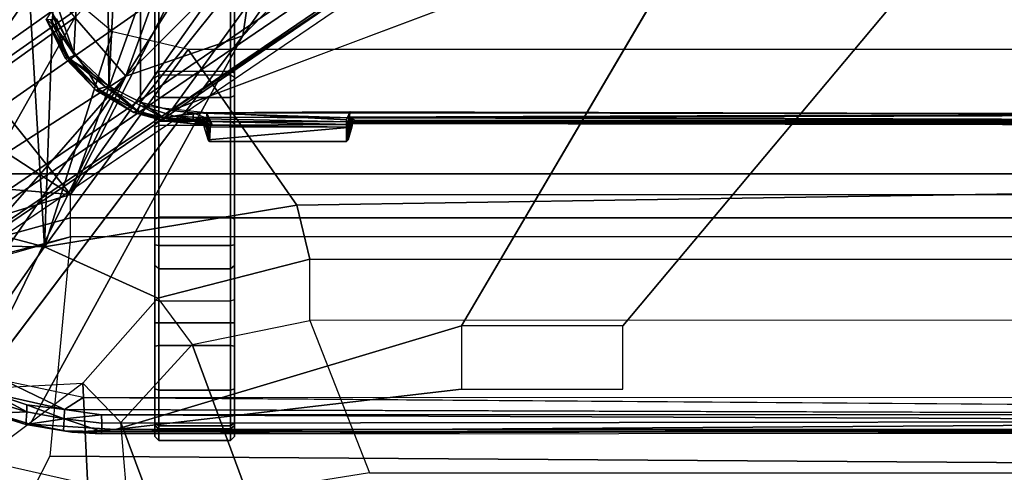
# Model space of a CAD drawing. Units: inches. Extents: x -2 to 144, y -6 to 121.
# Drawn here: x 29 to 32, y 10 to 11 of the extents above; entities that cross this region are included whole.
import ezdxf

# ---------------------------------------------------------------- set-up
doc = ezdxf.new("R2010")
doc.units = ezdxf.units.IN
doc.header["$LTSCALE"] = 0.4
doc.header["$MEASUREMENT"] = 0
for name, color, linetype in [('SEAT-BASE', 5, 'Continuous'), ('SEAT-CHASSIS', 5, 'Continuous'), ('SEAT-FABRIC', 5, 'Continuous'), ('SEAT-FRAME', 5, 'Continuous')]:
    doc.layers.add(name, color=color, linetype=linetype)

# ---------------------------------------------------------------- blocks, each defined once
blk = doc.blocks.new('1COSM_MIDBACK_ARMS_0T')
at = {"layer": 'SEAT-BASE'}
for points in [[(-7.2914, 10.7637, 4.6922), (-0.4658, 1.9393, 7.7766), (-0.508, 1.9129, 7.8018), (-7.3323, 10.7417, 4.7197)], [(-7.2698, 10.763, 4.6427), (-0.4424, 1.9419, 7.726), (-0.4658, 1.9393, 7.7766), (-7.2914, 10.7637, 4.6922)], [(-0.4424, 1.9419, 7.726), (-0.9754, 2.6298, 7.4436), (-6.8454, 10.211, 4.77), (-7.2698, 10.763, 4.6427)], [(-7.3323, 10.7417, 4.7197), (-0.508, 1.9129, 7.8018), (-0.7962, 1.7036, 7.8317), (-7.4859, 10.63, 4.7496)], [(-7.4859, 10.63, 4.7496), (-0.7962, 1.7036, 7.8317), (-1.0852, 1.4936, 7.8418), (-7.6412, 10.5172, 4.7597)], [(-7.6412, 10.5172, 4.7597), (-1.0852, 1.4936, 7.8418), (-1.3742, 1.2836, 7.8317), (-7.7965, 10.4044, 4.7496)], [(-7.7965, 10.4044, 4.7496), (-1.3742, 1.2836, 7.8317), (-1.6623, 1.0743, 7.8018), (-7.9501, 10.2928, 4.7197)], [(-7.9501, 10.2928, 4.7197), (-1.6623, 1.0743, 7.8018), (-1.7004, 1.0423, 7.7766), (-7.9837, 10.2607, 4.6922)], [(-7.9837, 10.2607, 4.6922), (-1.7004, 1.0423, 7.7766), (-1.7101, 1.0208, 7.726), (-7.9897, 10.2399, 4.6427)], [(-7.9897, 10.2399, 4.6427), (-7.5959, 9.6658, 4.77), (-2.1997, 1.7404, 7.4436), (-1.7101, 1.0208, 7.726)], [(-6.8519, 10.1815, 4.7009), (-0.9834, 2.5971, 7.3655), (-0.9754, 2.6298, 7.4436), (-6.8454, 10.211, 4.77)], [(-6.8892, 10.1359, 4.6539), (-1.0298, 2.5447, 7.3173), (-0.9834, 2.5971, 7.3655), (-6.8519, 10.1815, 4.7009)], [(-6.9772, 10.0734, 4.5728), (-1.343, 2.6014, 7.1322), (-1.0298, 2.5447, 7.3173), (-6.8892, 10.1359, 4.6539)], [(-6.9772, 10.0734, 4.5728), (-1.343, 2.6014, 7.1322), (-1.0298, 2.5447, 7.3173), (-6.8892, 10.1359, 4.6539)], [(-7.0442, 10.0311, 4.4629), (-1.6073, 2.7163, 6.9012), (-1.343, 2.6014, 7.1322), (-6.9772, 10.0734, 4.5728)], [(-7.0442, 10.0311, 4.4629), (-1.6073, 2.7163, 6.9012), (-1.343, 2.6014, 7.1322), (-6.9772, 10.0734, 4.5728)], [(-7.1217, 9.9895, 4.2405), (-1.9486, 2.9467, 6.4814), (-1.6073, 2.7163, 6.9012), (-7.0442, 10.0311, 4.4629)], [(-7.1217, 9.9895, 4.2405), (-1.9486, 2.9467, 6.4814), (-1.6073, 2.7163, 6.9012), (-7.0442, 10.0311, 4.4629)], [(-7.1552, 9.976, 4.0039), (-2.1944, 3.1839, 6.0034), (-1.9486, 2.9467, 6.4814), (-7.1217, 9.9895, 4.2405)], [(-7.1552, 9.976, 4.0039), (-2.1944, 3.1839, 6.0034), (-1.9486, 2.9467, 6.4814), (-7.1217, 9.9895, 4.2405)], [(-7.1552, 9.976, 4.0039), (-7.0015, 9.7371, 3.5866), (-1.3582, 1.9698, 5.1688), (-2.1944, 3.1839, 6.0034)], [(-7.2999, 9.86, 4.2405), (-2.2003, 2.7638, 6.4814), (-2.35, 3.0708, 6.0034), (-7.2766, 9.8878, 4.0039)], [(-7.2999, 9.86, 4.2405), (-2.2003, 2.7638, 6.4814), (-2.35, 3.0708, 6.0034), (-7.2766, 9.8878, 4.0039)], [(-2.35, 3.0708, 6.0034), (-1.4537, 1.9004, 5.1688), (-7.097, 9.6677, 3.5866), (-7.2766, 9.8878, 4.0039)], [(-7.3634, 9.7992, 4.4629), (-2.0867, 2.368, 6.9012), (-2.2003, 2.7638, 6.4814), (-7.2999, 9.86, 4.2405)], [(-7.3634, 9.7992, 4.4629), (-2.0867, 2.368, 6.9012), (-2.2003, 2.7638, 6.4814), (-7.2999, 9.86, 4.2405)], [(-7.4243, 9.7486, 4.5728), (-2.0591, 2.0811, 7.1322), (-2.0867, 2.368, 6.9012), (-7.3634, 9.7992, 4.4629)], [(-7.4243, 9.7486, 4.5728), (-2.0591, 2.0811, 7.1322), (-2.0867, 2.368, 6.9012), (-7.3634, 9.7992, 4.4629)], [(-7.5109, 9.6842, 4.6539), (-2.102, 1.7658, 7.3173), (-2.0591, 2.0811, 7.1322), (-7.4243, 9.7486, 4.5728)], [(-7.5109, 9.6842, 4.6539), (-2.102, 1.7658, 7.3173), (-2.0591, 2.0811, 7.1322), (-7.4243, 9.7486, 4.5728)], [(-1.3582, 1.9698, 5.1688), (-1.4537, 1.9004, 5.1688), (-7.097, 9.6677, 3.5866), (-7.0015, 9.7371, 3.5866)], [(-7.5959, 9.6658, 4.77), (-2.1997, 1.7404, 7.4436), (-2.1661, 1.7378, 7.3655), (-7.5658, 9.6628, 4.7009)], [(-7.5658, 9.6628, 4.7009), (-2.1661, 1.7378, 7.3655), (-2.102, 1.7658, 7.3173), (-7.5109, 9.6842, 4.6539)]]:
    blk.add_3dface(points, dxfattribs=at)
at = {"layer": 'SEAT-CHASSIS'}
for points in [[(-3.8827, 4.037, 17.4294), (-4.1415, 5.0388, 17.8983), (-4.166, 5.0374, 17.8705)], [(-3.8337, 4.037, 17.4644), (-4.1069, 5.0308, 17.9091), (-4.1415, 5.0388, 17.8983), (-3.8827, 4.037, 17.4294)], [(-4.0743, 5.0161, 17.8992), (-4.1069, 5.0308, 17.9091), (-3.8337, 4.037, 17.4644), (-3.7742, 4.037, 17.4544)], [(-3.7742, 4.037, 17.4544), (-3.7104, 4.785, 17.6698), (-4.0743, 5.0161, 17.8992)], [(-3.3284, 4.7205, 17.4892), (-3.7104, 4.785, 17.6698), (-3.7742, 4.037, 17.4544)], [(-3.7742, 4.037, 17.4544), (-2.9212, 4.7183, 17.3543), (-3.3284, 4.7205, 17.4892)], [(-3.7742, 4.037, 17.4544), (-2.0358, 3.4147, 17.1295), (-1.8382, 3.5468, 17.0794), (-2.9212, 4.7183, 17.3543)], [(-4.625, 4.5304, 16.1992), (-4.426, 4.3797, 16.0599), (-4.5222, 3.9546, 16.1272), (-4.6201, 4.4348, 16.1958)], [(-4.167, 4.5025, 15.9775), (-4.167, 4.5025, 15.9775), (-3.4723, 3.8959, 15.4186), (-4.2345, 4.4228, 16.0255)], [(-3.6892, 4.2337, 15.6014), (-3.6892, 4.2337, 15.6014), (-3.4723, 3.8959, 15.4186), (-4.167, 4.5025, 15.9775)], [(-4.2345, 4.4228, 16.0255), (-4.2345, 4.4228, 16.0255), (-3.4723, 3.8959, 15.4186), (-4.3012, 4.3011, 16.07)], [(-3.5419, 4.3331, 15.5101), (-3.5419, 4.3331, 15.5101), (-3.3226, 4.0263, 15.3274), (-3.6892, 4.2337, 15.6014)], [(-3.2197, 4.1126, 15.2817), (-3.2197, 4.1126, 15.2817), (-3.3226, 4.0263, 15.3274), (-3.5419, 4.3331, 15.5101)], [(-3.1457, 4.1793, 15.2583), (-3.1457, 4.1793, 15.2583), (-3.2197, 4.1126, 15.2817), (-3.5419, 4.3331, 15.5101)], [(-4.3129, 4.2963, 16.0863), (-4.3129, 4.2963, 16.0863), (-4.3607, 4.1401, 16.1129), (-4.3613, 4.1508, 16.137)], [(-4.3129, 4.2963, 16.0863), (-4.3129, 4.2963, 16.0863), (-4.3613, 4.1508, 16.137), (-4.3332, 4.242, 16.1185)], [(-4.3012, 4.3011, 16.07), (-4.3012, 4.3011, 16.07), (-3.4723, 3.8959, 15.4186), (-3.3692, 3.5977, 15.3348)], [(-4.3332, 4.242, 16.1185), (-4.3332, 4.242, 16.1185), (-4.3613, 4.1508, 16.137), (-4.3296, 4.1484, 16.1778)], [(-4.3018, 4.2384, 16.1582), (-4.3018, 4.2384, 16.1582), (-4.3332, 4.242, 16.1185), (-4.3296, 4.1484, 16.1778)], [(-4.3018, 4.2384, 16.1582), (-4.3018, 4.2384, 16.1582), (-4.3296, 4.1484, 16.1778), (-4.2818, 4.2376, 16.1625)], [(-4.3296, 4.1484, 16.1778), (-4.3296, 4.1484, 16.1778), (-4.3111, 4.1484, 16.1826), (-4.2818, 4.2376, 16.1625)], [(-4.2507, 4.2018, 16.1572), (-4.2507, 4.2018, 16.1572), (-4.2818, 4.2376, 16.1625), (-4.3238, 4.052, 16.1946)], [(-4.3238, 4.052, 16.1946), (-4.3238, 4.052, 16.1946), (-4.2818, 4.2376, 16.1625), (-4.3111, 4.1484, 16.1826)], [(-3.4723, 3.8959, 15.4186), (-3.4723, 3.8959, 15.4186), (-3.6892, 4.2337, 15.6014), (-3.3226, 4.0263, 15.3274)], [(-4.3238, 4.052, 16.1946), (-4.3238, 4.052, 16.1946), (-4.2926, 4.0048, 16.1866), (-4.2507, 4.2018, 16.1572)], [(-4.3613, 4.1508, 16.137), (-4.3613, 4.1508, 16.137), (-4.3607, 4.1401, 16.1129), (-4.3809, 4.0339, 16.13)], [(-4.3809, 4.0339, 16.13), (-4.3809, 4.0339, 16.13), (-4.3782, 4.0547, 16.1491), (-4.3613, 4.1508, 16.137)], [(-4.3613, 4.1508, 16.137), (-4.3613, 4.1508, 16.137), (-4.3782, 4.0547, 16.1491), (-4.3473, 4.0532, 16.1897)], [(-4.3296, 4.1484, 16.1778), (-4.3296, 4.1484, 16.1778), (-4.3613, 4.1508, 16.137), (-4.3473, 4.0532, 16.1897)], [(-4.3473, 4.0532, 16.1897), (-4.3473, 4.0532, 16.1897), (-4.3238, 4.052, 16.1946), (-4.3111, 4.1484, 16.1826)], [(-4.3473, 4.0532, 16.1897), (-4.3473, 4.0532, 16.1897), (-4.3111, 4.1484, 16.1826), (-4.3296, 4.1484, 16.1778)], [(-4.4422, 4.0893, 16.5337), (-4.524, 4.1314, 16.4028), (-4.4941, 0.2711, 16.4507), (-4.4685, 0.1516, 16.4916)], [(-4.3745, 3.9219, 16.1213), (-4.3745, 3.9219, 16.1213), (-4.3809, 4.0339, 16.13), (-4.3607, 4.1401, 16.1129)], [(-3.4262, 4.0502, 17.4734), (-3.4262, 4.0502, 17.4734), (-3.3259, 4.0984, 17.4828), (-3.327, 4.099, 17.4418)], [(-3.4256, 4.0409, 17.4561), (-3.4256, 4.0409, 17.4561), (-3.4262, 4.0502, 17.4734), (-3.327, 4.099, 17.4418)], [(-3.4262, 4.0502, 17.4734), (-3.4262, 4.0502, 17.4734), (-3.4247, 4.0465, 17.5137), (-3.3259, 4.0984, 17.4828)], [(-3.327, 4.099, 17.4418), (-3.327, 4.099, 17.4418), (-3.328, 4.0883, 17.4252), (-3.4256, 4.0409, 17.4561)], [(-3.4247, 4.0465, 17.5137), (-3.4247, 4.0465, 17.5137), (-3.358, 4.067, 17.511), (-3.3259, 4.0984, 17.4828)], [(-1.9377, 3.9519, 17.1935), (-1.9377, 3.9519, 17.1935), (-3.2026, 4.1018, 17.4682), (-3.4139, 4.0288, 17.5311)], [(-3.3063, 4.0856, 17.4972), (-3.3063, 4.0856, 17.4972), (-3.4139, 4.0288, 17.5311), (-3.2026, 4.1018, 17.4682)], [(-3.3063, 4.0856, 17.4972), (-3.3063, 4.0856, 17.4972), (-3.3259, 4.0984, 17.4828), (-3.358, 4.067, 17.511)], [(-3.8827, 4.037, 17.4294), (-4.4422, 4.0893, 16.5337), (-4.4685, 0.1516, 16.4916), (-3.8827, 0, 17.4294)], [(-3.358, 4.067, 17.511), (-3.358, 4.067, 17.511), (-3.4247, 4.0465, 17.5137), (-3.4562, 3.995, 17.5422)], [(-3.4139, 4.0288, 17.5311), (-3.4139, 4.0288, 17.5311), (-3.358, 4.067, 17.511), (-3.4562, 3.995, 17.5422)], [(-3.328, 4.0883, 17.4252), (-3.328, 4.0883, 17.4252), (-3.4185, 4.0268, 17.444), (-3.4256, 4.0409, 17.4561)], [(-3.3251, 4.0723, 17.4153), (-3.3251, 4.0723, 17.4153), (-3.4185, 4.0268, 17.444), (-3.328, 4.0883, 17.4252)], [(-3.4139, 4.0288, 17.5311), (-3.4139, 4.0288, 17.5311), (-3.3063, 4.0856, 17.4972), (-3.358, 4.067, 17.511)], [(-4.3796, 3.9569, 16.1604), (-4.3796, 3.9569, 16.1604), (-4.3782, 4.0547, 16.1491), (-4.3858, 3.959, 16.1429)], [(-4.3858, 3.959, 16.1429), (-4.3858, 3.959, 16.1429), (-4.3782, 4.0547, 16.1491), (-4.3809, 4.0339, 16.13)], [(-4.3782, 4.0547, 16.1491), (-4.3782, 4.0547, 16.1491), (-4.3796, 3.9569, 16.1604), (-4.3473, 4.0532, 16.1897)], [(-4.3796, 3.9569, 16.1604), (-4.3796, 3.9569, 16.1604), (-4.3584, 3.9569, 16.188), (-4.3473, 4.0532, 16.1897)], [(-4.3584, 3.9569, 16.188), (-4.3584, 3.9569, 16.188), (-4.337, 3.9582, 16.1993), (-4.3473, 4.0532, 16.1897)], [(-4.337, 3.9582, 16.1993), (-4.337, 3.9582, 16.1993), (-4.3238, 4.052, 16.1946), (-4.3473, 4.0532, 16.1897)], [(-4.3238, 4.052, 16.1946), (-4.3238, 4.052, 16.1946), (-4.337, 3.9582, 16.1993), (-4.3358, 0, 16.1998)], [(-3.5083, 3.9723, 17.5), (-3.5083, 3.9723, 17.5), (-3.5092, 3.962, 17.5365), (-3.4247, 4.0465, 17.5137)], [(-3.4247, 4.0465, 17.5137), (-3.4247, 4.0465, 17.5137), (-3.5092, 3.962, 17.5365), (-3.5045, 3.9665, 17.5386)], [(-3.4262, 4.0502, 17.4734), (-3.4262, 4.0502, 17.4734), (-3.5083, 3.9723, 17.5), (-3.4247, 4.0465, 17.5137)], [(-3.5053, 3.9657, 17.4812), (-3.5053, 3.9657, 17.4812), (-3.5083, 3.9723, 17.5), (-3.4262, 4.0502, 17.4734)], [(-3.5053, 3.9657, 17.4812), (-3.5053, 3.9657, 17.4812), (-3.4262, 4.0502, 17.4734), (-3.4256, 4.0409, 17.4561)], [(-3.5045, 3.9665, 17.5386), (-3.5045, 3.9665, 17.5386), (-3.4562, 3.995, 17.5422), (-3.4247, 4.0465, 17.5137)], [(-4.3809, 4.0339, 16.13), (-4.3809, 4.0339, 16.13), (-4.3743, 0, 16.1216), (-4.3858, 3.959, 16.1429)], [(-4.3743, 0, 16.1216), (-4.3743, 0, 16.1216), (-4.3809, 4.0339, 16.13), (-4.3745, 3.9219, 16.1213)], [(-3.8337, 4.037, 17.4644), (-3.8337, 0, 17.4644), (-3.8827, 0, 17.4294), (-3.8827, 4.037, 17.4294)], [(-3.7742, 4.037, 17.4544), (-3.7742, 0, 17.4544), (-3.8337, 0, 17.4644), (-3.8337, 4.037, 17.4644)], [(-2.2304, 2.9451, 17.1789), (-3.7742, 4.037, 17.4544), (-3.7742, 0, 17.4544), (-2.2303, 0, 17.1789)], [(-2.2304, 2.9451, 17.1789), (-2.1719, 3.2186, 17.1641), (-3.7742, 4.037, 17.4544)], [(-3.7742, 4.037, 17.4544), (-2.1719, 3.2186, 17.1641), (-2.0358, 3.4147, 17.1295)], [(-3.5053, 3.9657, 17.4812), (-3.5053, 3.9657, 17.4812), (-3.4256, 4.0409, 17.4561), (-3.4995, 3.948, 17.4685)], [(-3.4995, 3.948, 17.4685), (-3.4995, 3.948, 17.4685), (-3.4256, 4.0409, 17.4561), (-3.4185, 4.0268, 17.444)], [(-3.4139, 4.0288, 17.5311), (-3.4139, 4.0288, 17.5311), (-3.4983, 3.9396, 17.5569), (-1.9377, 3.9519, 17.1935)], [(-3.4562, 3.995, 17.5422), (-3.4562, 3.995, 17.5422), (-3.4983, 3.9396, 17.5569), (-3.4139, 4.0288, 17.5311)], [(-3.0164, 3.7323, 15.0922), (-3.0164, 3.7323, 15.0922), (-3.4723, 3.8959, 15.4186), (-3.3226, 4.0263, 15.3274)], [(-4.2926, 4.0048, 16.1866), (-4.2926, 4.0048, 16.1866), (-4.3221, 0, 16.1954), (-4.2933, 0, 16.1871)], [(-3.4983, 3.9396, 17.5569), (-3.4983, 3.9396, 17.5569), (-3.4562, 3.995, 17.5422), (-3.5045, 3.9665, 17.5386)], [(-3.5648, 3.8751, 17.5134), (-3.5648, 3.8751, 17.5134), (-3.5092, 3.962, 17.5365), (-3.5083, 3.9723, 17.5)], [(-3.5648, 3.8751, 17.5134), (-3.5648, 3.8751, 17.5134), (-3.5083, 3.9723, 17.5), (-3.5053, 3.9657, 17.4812)], [(-3.5045, 3.9665, 17.5386), (-3.5045, 3.9665, 17.5386), (-3.5615, 3.865, 17.5501), (-3.4983, 3.9396, 17.5569)], [(-3.5615, 3.865, 17.5501), (-3.5615, 3.865, 17.5501), (-3.5045, 3.9665, 17.5386), (-3.5092, 3.962, 17.5365)], [(-4.3833, 0, 16.1549), (-4.3833, 0, 16.1549), (-4.3796, 3.9569, 16.1604), (-4.3858, 3.959, 16.1429)], [(-4.3858, 3.959, 16.1429), (-4.3833, 0, 16.1549), (-4.3839, 0, 16.1336), (-4.3743, 0, 16.1216)], [(-4.3833, 0, 16.1549), (-4.3833, 0, 16.1549), (-4.3533, 0, 16.1941), (-4.3796, 3.9569, 16.1604)], [(-4.3796, 3.9569, 16.1604), (-4.3796, 3.9569, 16.1604), (-4.3533, 0, 16.1941), (-4.3584, 3.9569, 16.188)], [(-4.337, 3.9582, 16.1993), (-4.337, 3.9582, 16.1993), (-4.3584, 3.9569, 16.188), (-4.3533, 0, 16.1941)], [(-4.337, 3.9582, 16.1993), (-4.337, 3.9582, 16.1993), (-4.3533, 0, 16.1941), (-4.3358, 0, 16.1998)], [(-3.5053, 3.9657, 17.4812), (-3.5053, 3.9657, 17.4812), (-3.56, 3.8686, 17.4946), (-3.5648, 3.8751, 17.5134)], [(-3.5615, 3.865, 17.5501), (-3.5615, 3.865, 17.5501), (-3.5092, 3.962, 17.5365), (-3.5648, 3.8751, 17.5134)], [(-3.56, 3.8686, 17.4946), (-3.56, 3.8686, 17.4946), (-3.5053, 3.9657, 17.4812), (-3.4995, 3.948, 17.4685)], [(-3.4995, 3.948, 17.4685), (-3.4995, 3.948, 17.4685), (-3.5472, 3.8589, 17.4806), (-3.56, 3.8686, 17.4946)], [(-1.935, 3.8583, 17.205), (-1.935, 3.8583, 17.205), (-1.9377, 3.9519, 17.1935), (-3.4983, 3.9396, 17.5569)], [(-4.2718, 3.0404, 16.0429), (-4.2718, 3.0404, 16.0429), (-4.3745, 3.9219, 16.1213), (-4.1101, 3.0404, 15.9192)], [(-3.5392, 3.8587, 17.5674), (-3.5392, 3.8587, 17.5674), (-3.4983, 3.9396, 17.5569), (-3.5615, 3.865, 17.5501)], [(-3.4983, 3.9396, 17.5569), (-3.4983, 3.9396, 17.5569), (-3.5392, 3.8587, 17.5674), (-1.935, 3.8583, 17.205)], [(-3.4723, 3.8959, 15.4186), (-3.4723, 3.8959, 15.4186), (-3.0164, 3.7323, 15.0922), (-3.0758, 3.645, 15.1205)], [(-3.0758, 3.645, 15.1205), (-3.0758, 3.645, 15.1205), (-3.1387, 3.5635, 15.1594), (-3.4723, 3.8959, 15.4186)], [(-3.3692, 3.5977, 15.3348), (-3.3692, 3.5977, 15.3348), (-3.4723, 3.8959, 15.4186), (-3.1387, 3.5635, 15.1594)], [(-3.5868, 3.7987, 17.5194), (-3.5868, 3.7987, 17.5194), (-3.5615, 3.865, 17.5501), (-3.5648, 3.8751, 17.5134)], [(-3.5648, 3.8751, 17.5134), (-3.5648, 3.8751, 17.5134), (-3.5808, 3.7978, 17.4996), (-3.5868, 3.7987, 17.5194)], [(-3.56, 3.8686, 17.4946), (-3.56, 3.8686, 17.4946), (-3.5808, 3.7978, 17.4996), (-3.5648, 3.8751, 17.5134)], [(-3.5472, 3.8589, 17.4806), (-3.5472, 3.8589, 17.4806), (-3.5808, 3.7978, 17.4996), (-3.56, 3.8686, 17.4946)], [(-3.5615, 3.865, 17.5501), (-3.5615, 3.865, 17.5501), (-3.5868, 3.7987, 17.5194), (-3.5789, 3.7993, 17.5572)], [(-3.5808, 3.7978, 17.4996), (-3.5808, 3.7978, 17.4996), (-3.5472, 3.8589, 17.4806), (-3.5746, 3.7729, 17.4893)], [(-3.5392, 3.8587, 17.5674), (-3.5392, 3.8587, 17.5674), (-3.5615, 3.865, 17.5501), (-3.5789, 3.7993, 17.5572)], [(-3.5598, 3.7805, 17.5722), (-3.5598, 3.7805, 17.5722), (-3.5392, 3.8587, 17.5674), (-3.5789, 3.7993, 17.5572)], [(-3.5656, 3.69, 17.4846), (-3.5656, 3.69, 17.4846), (-3.5746, 3.7729, 17.4893), (-3.5472, 3.8589, 17.4806)], [(-3.5598, 3.7805, 17.5722), (-3.5598, 3.7805, 17.5722), (-2.338, 2.8975, 17.3673), (-3.5392, 3.8587, 17.5674)], [(-3.5392, 3.8587, 17.5674), (-3.5392, 3.8587, 17.5674), (-2.338, 2.8975, 17.3673), (-1.935, 3.8583, 17.205)], [(-4.3725, 3.8121, 16.5188), (-4.3641, 3.822, 16.5136), (-4.3925, 3.822, 16.4084), (-4.4023, 3.8121, 16.4081)], [(-4.4023, 3.8121, 16.4081), (-4.3925, 3.822, 16.4084), (-4.3574, 3.822, 16.3052), (-4.3654, 3.8121, 16.2995)], [(-3.8373, 3.822, 17.196), (-4.3574, 3.822, 16.3052), (-4.3925, 3.822, 16.4084), (-3.9027, 3.822, 17.2048)], [(-4.3925, 3.822, 16.4084), (-3.9027, 3.822, 17.2048), (-3.9561, 3.822, 17.1659), (-4.3641, 3.822, 16.5136)], [(-3.9644, 3.8121, 17.1711), (-3.9561, 3.822, 17.1659), (-4.3641, 3.822, 16.5136), (-4.3725, 3.8121, 16.5188)], [(-4.3654, 3.8121, 16.2995), (-4.3574, 3.822, 16.3052), (-4.2707, 3.822, 16.2392), (-4.2742, 3.8121, 16.2299)], [(-3.6028, 3.822, 17.0632), (-4.2707, 3.822, 16.2392), (-4.3574, 3.822, 16.3052), (-3.8373, 3.822, 17.196)], [(-4.2742, 3.8121, 16.2299), (-4.2707, 3.822, 16.2392), (-4.162, 3.822, 16.2326), (-4.1597, 3.8121, 16.223)], [(-4.162, 3.822, 16.2326), (-4.2707, 3.822, 16.2392), (-3.6028, 3.822, 17.0632), (-3.5936, 3.822, 17.0572)], [(-4.1597, 3.8121, 16.223), (-4.162, 3.822, 16.2326), (-4.1018, 3.822, 16.238), (-4.1024, 3.8121, 16.2281)], [(-3.4761, 3.822, 16.9698), (-3.5936, 3.822, 17.0572), (-4.162, 3.822, 16.2326), (-4.1018, 3.822, 16.238)], [(-4.1024, 3.8121, 16.2281), (-4.1018, 3.822, 16.238), (-4.0427, 3.822, 16.2257), (-4.046, 3.8121, 16.2165)], [(-3.4649, 3.822, 16.9624), (-4.0427, 3.822, 16.2257), (-4.1018, 3.822, 16.238), (-3.4761, 3.822, 16.9698)], [(-4.0427, 3.822, 16.2257), (-4.046, 3.8121, 16.2165), (-3.5265, 3.8121, 15.9915), (-3.5221, 3.822, 16.0003)], [(-2.6875, 3.822, 16.5221), (-3.5221, 3.822, 16.0003), (-4.0427, 3.822, 16.2257), (-3.4649, 3.822, 16.9624)], [(-3.9644, 3.8121, 17.1711), (-3.9561, 3.822, 17.1659), (-3.9027, 3.822, 17.2048), (-3.9051, 3.8121, 17.2144)], [(-3.9051, 3.8121, 17.2144), (-3.9027, 3.822, 17.2048), (-3.8373, 3.822, 17.196), (-3.8324, 3.8121, 17.2046)], [(-3.6028, 3.822, 17.0632), (-3.598, 3.8121, 17.0718), (-3.8324, 3.8121, 17.2046), (-3.8373, 3.822, 17.196)], [(-3.5877, 3.8121, 17.0651), (-3.5936, 3.822, 17.0572), (-3.6028, 3.822, 17.0632), (-3.598, 3.8121, 17.0718)], [(-3.4761, 3.822, 16.9698), (-3.4703, 3.8121, 16.9777), (-3.5877, 3.8121, 17.0651), (-3.5936, 3.822, 17.0572)], [(-3.5221, 3.822, 16.0003), (-3.5265, 3.8121, 15.9915), (-3.0362, 3.8121, 15.7084), (-3.0308, 3.822, 15.7166)], [(-2.6943, 3.822, 16.3813), (-3.0308, 3.822, 15.7166), (-3.5221, 3.822, 16.0003)], [(-2.6875, 3.822, 16.5221), (-2.6943, 3.822, 16.3813), (-3.5221, 3.822, 16.0003)], [(-3.46, 3.8121, 16.971), (-3.4649, 3.822, 16.9624), (-3.4761, 3.822, 16.9698), (-3.4703, 3.8121, 16.9777)], [(-2.6827, 3.8121, 16.5306), (-2.6875, 3.822, 16.5221), (-3.4649, 3.822, 16.9624), (-3.46, 3.8121, 16.971)], [(-4.3725, 3.6288, 16.5188), (-4.3725, 3.8121, 16.5188), (-4.4023, 3.8121, 16.4081), (-4.4023, 3.6288, 16.4081)], [(-4.4023, 3.6288, 16.4081), (-4.4023, 3.8121, 16.4081), (-4.3654, 3.8121, 16.2995), (-4.3654, 3.6288, 16.2995)], [(-4.3725, 3.8121, 16.5188), (-4.3725, 3.6288, 16.5188), (-3.9644, 3.6288, 17.1711), (-3.9644, 3.8121, 17.1711)], [(-4.3654, 3.6288, 16.2995), (-4.3654, 3.8121, 16.2995), (-4.2742, 3.8121, 16.2299), (-4.2742, 3.6288, 16.2299)], [(-4.2742, 3.6288, 16.2299), (-4.2742, 3.8121, 16.2299), (-4.1597, 3.8121, 16.223), (-4.1597, 3.6288, 16.223)], [(-4.1597, 3.6288, 16.223), (-4.1597, 3.8121, 16.223), (-4.1024, 3.8121, 16.2281), (-4.1024, 3.6288, 16.2281)], [(-4.1024, 3.6288, 16.2281), (-4.1024, 3.8121, 16.2281), (-4.046, 3.8121, 16.2165), (-4.046, 3.6288, 16.2165)], [(-4.046, 3.8121, 16.2165), (-4.046, 3.6288, 16.2165), (-3.5265, 3.6288, 15.9915), (-3.5265, 3.8121, 15.9915)], [(-3.9644, 3.8121, 17.1711), (-3.9644, 3.6288, 17.1711), (-3.9051, 3.6288, 17.2144), (-3.9051, 3.8121, 17.2144)], [(-3.9051, 3.8121, 17.2144), (-3.9051, 3.6288, 17.2144), (-3.8324, 3.6288, 17.2046), (-3.8324, 3.8121, 17.2046)], [(-3.8324, 3.8121, 17.2046), (-3.8324, 3.6288, 17.2046), (-3.598, 3.6288, 17.0718), (-3.598, 3.8121, 17.0718)], [(-3.598, 3.6288, 17.0718), (-3.598, 3.8121, 17.0718), (-3.5877, 3.8121, 17.0651), (-3.5877, 3.6288, 17.0651)], [(-3.5868, 3.7987, 17.5194), (-3.5868, 3.7987, 17.5194), (-3.5938, 3.723, 17.5191), (-3.5861, 3.7034, 17.558)], [(-3.5938, 3.723, 17.5191), (-3.5938, 3.723, 17.5191), (-3.5868, 3.7987, 17.5194), (-3.5808, 3.7978, 17.4996)], [(-3.5808, 3.7978, 17.4996), (-3.5808, 3.7978, 17.4996), (-3.5881, 3.6913, 17.501), (-3.5938, 3.723, 17.5191)], [(-3.5746, 3.7729, 17.4893), (-3.5746, 3.7729, 17.4893), (-3.5881, 3.6913, 17.501), (-3.5808, 3.7978, 17.4996)], [(-3.5877, 3.8121, 17.0651), (-3.5877, 3.6288, 17.0651), (-3.4703, 3.6288, 16.9777), (-3.4703, 3.8121, 16.9777)], [(-3.5861, 3.7034, 17.558), (-3.5861, 3.7034, 17.558), (-3.5789, 3.7993, 17.5572), (-3.5868, 3.7987, 17.5194)], [(-3.5861, 3.7034, 17.558), (-3.5861, 3.7034, 17.558), (-3.5831, 3.7243, 17.561), (-3.5789, 3.7993, 17.5572)], [(-3.5663, 3.7243, 17.5716), (-3.5663, 3.7243, 17.5716), (-3.5789, 3.7993, 17.5572), (-3.5831, 3.7243, 17.561)], [(-3.5598, 3.7805, 17.5722), (-3.5598, 3.7805, 17.5722), (-3.5789, 3.7993, 17.5572), (-3.5663, 3.7243, 17.5716)], [(-3.5265, 3.8121, 15.9915), (-3.5265, 3.6288, 15.9915), (-3.0362, 3.6288, 15.7084), (-3.0362, 3.8121, 15.7084)], [(-3.4703, 3.6288, 16.9777), (-3.4703, 3.8121, 16.9777), (-3.46, 3.8121, 16.971), (-3.46, 3.6288, 16.971)], [(-3.46, 3.8121, 16.971), (-3.46, 3.6288, 16.971), (-2.6827, 3.6288, 16.5306), (-2.6827, 3.8121, 16.5306)], [(-3.5786, 3.6889, 17.4914), (-3.5786, 3.6889, 17.4914), (-3.5881, 3.6913, 17.501), (-3.5746, 3.7729, 17.4893)], [(-3.5656, 3.69, 17.4846), (-3.5656, 3.69, 17.4846), (-3.5786, 3.6889, 17.4914), (-3.5746, 3.7729, 17.4893)], [(-3.5598, 3.7805, 17.5722), (-3.5598, 3.7805, 17.5722), (-2.5748, 1.1622, 17.4404), (-2.3258, 1.9329, 17.4093)], [(-3.5598, 3.7805, 17.5722), (-3.5598, 3.7805, 17.5722), (-2.3258, 1.9329, 17.4093), (-2.338, 2.8975, 17.3673)], [(-3.5941, 3.6937, 17.5188), (-3.5941, 3.6937, 17.5188), (-3.5861, 3.7034, 17.558), (-3.5938, 3.723, 17.5191)], [(-3.5941, 3.6937, 17.5188), (-3.5941, 3.6937, 17.5188), (-3.5938, 3.723, 17.5191), (-3.5881, 3.6913, 17.501)], [(-3.5861, 3.7034, 17.558), (-3.5861, 3.7034, 17.558), (-3.5834, 3.7022, 17.5608), (-3.5831, 3.7243, 17.561)], [(-3.5831, 3.7243, 17.561), (-3.5831, 3.7243, 17.561), (-3.5834, 3.7133, 17.5608), (-3.5834, 3.7022, 17.5608)], [(-3.5831, 3.7243, 17.561), (-3.5831, 3.7243, 17.561), (-3.5834, 3.7022, 17.5608), (-3.5773, 3.6972, 17.5646)], [(-3.5831, 3.7243, 17.561), (-3.5831, 3.7243, 17.561), (-3.5773, 3.6972, 17.5646), (-3.5663, 3.7243, 17.5716)], [(-3.5683, 0, 17.5698), (-3.5683, 0, 17.5698), (-3.5663, 3.7243, 17.5716), (-3.5785, 3.3233, 17.5638)], [(-3.5773, 3.6972, 17.5646), (-3.5773, 3.6972, 17.5646), (-3.5785, 3.3233, 17.5638), (-3.5663, 3.7243, 17.5716)], [(-3.602, 3.6964, 17.5605), (-3.602, 3.6964, 17.5605), (-3.635, 3.6864, 17.5081), (-3.6024, 3.3195, 17.56)], [(-3.602, 3.6964, 17.5605), (-3.602, 3.6964, 17.5605), (-3.598, 3.6902, 17.5204), (-3.635, 3.6864, 17.5081)], [(-3.635, 3.6864, 17.5081), (-3.635, 3.6864, 17.5081), (-3.598, 3.6902, 17.5204), (-3.5939, 3.6864, 17.499)], [(-3.5975, 3.695, 17.5648), (-3.5975, 3.695, 17.5648), (-3.602, 3.6964, 17.5605), (-3.6024, 3.3195, 17.56)], [(-3.5959, 3.3208, 17.5649), (-3.5959, 3.3208, 17.5649), (-3.5975, 3.695, 17.5648), (-3.6024, 3.3195, 17.56)], [(-3.5883, 3.6981, 17.5579), (-3.5883, 3.6981, 17.5579), (-3.598, 3.6902, 17.5204), (-3.602, 3.6964, 17.5605)], [(-3.5941, 3.6937, 17.5188), (-3.5941, 3.6937, 17.5188), (-3.598, 3.6902, 17.5204), (-3.5883, 3.6981, 17.5579)], [(-3.5941, 3.6937, 17.5188), (-3.5941, 3.6937, 17.5188), (-3.5939, 3.6864, 17.499), (-3.598, 3.6902, 17.5204)], [(-3.5959, 3.3208, 17.5649), (-3.5959, 3.3208, 17.5649), (-3.5884, 3.6896, 17.5664), (-3.5975, 3.695, 17.5648)], [(-3.5939, 3.6864, 17.499), (-3.5939, 3.6864, 17.499), (-3.5656, 3.69, 17.4846), (-3.5951, 3.6799, 17.4913)], [(-3.5656, 3.69, 17.4846), (-3.5656, 3.69, 17.4846), (-3.5949, 3.677, 17.4909), (-3.5951, 3.6799, 17.4913)], [(-3.5861, 3.7034, 17.558), (-3.5861, 3.7034, 17.558), (-3.5941, 3.6937, 17.5188), (-3.5883, 3.6981, 17.5579)], [(-3.5939, 3.6864, 17.499), (-3.5939, 3.6864, 17.499), (-3.5941, 3.6937, 17.5188), (-3.5881, 3.6913, 17.501)], [(-3.5881, 3.6913, 17.501), (-3.5881, 3.6913, 17.501), (-3.5786, 3.6889, 17.4914), (-3.5939, 3.6864, 17.499)], [(-3.5811, 3.6924, 17.5641), (-3.5811, 3.6924, 17.5641), (-3.5884, 3.6896, 17.5664), (-3.5888, 3.3256, 17.5655)], [(-3.5834, 3.7022, 17.5608), (-3.5834, 3.7022, 17.5608), (-3.5861, 3.7034, 17.558), (-3.5883, 3.6981, 17.5579)], [(-3.5834, 3.7022, 17.5608), (-3.5834, 3.7022, 17.5608), (-3.5883, 3.6981, 17.5579), (-3.5869, 3.697, 17.561)], [(-3.5834, 3.7022, 17.5608), (-3.5834, 3.7022, 17.5608), (-3.5869, 3.697, 17.561), (-3.5773, 3.6972, 17.5646)], [(-3.5773, 3.6972, 17.5646), (-3.5773, 3.6972, 17.5646), (-3.5869, 3.697, 17.561), (-3.5811, 3.6924, 17.5641)], [(-3.5656, 3.69, 17.4846), (-3.5656, 3.69, 17.4846), (-3.5628, 3.3242, 17.4838), (-3.584, 3.3337, 17.4886)], [(-3.6389, 3.6826, 17.5019), (-3.6389, 3.6826, 17.5019), (-3.5939, 3.6864, 17.499), (-3.5951, 3.6799, 17.4913)], [(-3.5939, 3.6864, 17.499), (-3.5939, 3.6864, 17.499), (-3.6389, 3.6826, 17.5019), (-3.635, 3.6864, 17.5081)], [(-3.5959, 3.3208, 17.5649), (-3.5959, 3.3208, 17.5649), (-3.5888, 3.3256, 17.5655), (-3.5884, 3.6896, 17.5664)], [(-4.3641, 3.619, 16.5136), (-4.3725, 3.6288, 16.5188), (-4.4023, 3.6288, 16.4081), (-4.3925, 3.619, 16.4084)], [(-4.3925, 3.619, 16.4084), (-4.4023, 3.6288, 16.4081), (-4.3654, 3.6288, 16.2995), (-4.3574, 3.619, 16.3052)], [(-3.9027, 3.619, 17.2048), (-4.3925, 3.619, 16.4084), (-4.3574, 3.619, 16.3052), (-3.8373, 3.619, 17.196)], [(-4.3641, 3.619, 16.5136), (-3.9561, 3.619, 17.1659), (-3.9027, 3.619, 17.2048), (-4.3925, 3.619, 16.4084)], [(-3.9561, 3.619, 17.1659), (-3.9644, 3.6288, 17.1711), (-4.3725, 3.6288, 16.5188), (-4.3641, 3.619, 16.5136)], [(-4.3574, 3.619, 16.3052), (-4.3654, 3.6288, 16.2995), (-4.2742, 3.6288, 16.2299), (-4.2707, 3.619, 16.2392)], [(-3.8373, 3.619, 17.196), (-4.3574, 3.619, 16.3052), (-4.2707, 3.619, 16.2392), (-3.6028, 3.619, 17.0632)], [(-4.2707, 3.619, 16.2392), (-4.2742, 3.6288, 16.2299), (-4.1597, 3.6288, 16.223), (-4.162, 3.619, 16.2326)], [(-3.5936, 3.619, 17.0572), (-3.6028, 3.619, 17.0632), (-4.2707, 3.619, 16.2392), (-4.162, 3.619, 16.2326)], [(-4.162, 3.619, 16.2326), (-4.1597, 3.6288, 16.223), (-4.1024, 3.6288, 16.2281), (-4.1018, 3.619, 16.238)], [(-4.1018, 3.619, 16.238), (-4.162, 3.619, 16.2326), (-3.5936, 3.619, 17.0572), (-3.4761, 3.619, 16.9698)], [(-4.1018, 3.619, 16.238), (-4.1024, 3.6288, 16.2281), (-4.046, 3.6288, 16.2165), (-4.0427, 3.619, 16.2257)], [(-3.4761, 3.619, 16.9698), (-4.1018, 3.619, 16.238), (-4.0427, 3.619, 16.2257), (-3.4649, 3.619, 16.9624)], [(-4.046, 3.6288, 16.2165), (-4.0427, 3.619, 16.2257), (-3.5221, 3.619, 16.0003), (-3.5265, 3.6288, 15.9915)], [(-3.4649, 3.619, 16.9624), (-4.0427, 3.619, 16.2257), (-3.5221, 3.619, 16.0003), (-2.6875, 3.619, 16.5221)], [(-3.9644, 3.6288, 17.1711), (-3.9561, 3.619, 17.1659), (-3.9027, 3.619, 17.2048), (-3.9051, 3.6288, 17.2144)], [(-3.9051, 3.6288, 17.2144), (-3.9027, 3.619, 17.2048), (-3.8373, 3.619, 17.196), (-3.8324, 3.6288, 17.2046)], [(-3.8324, 3.6288, 17.2046), (-3.8373, 3.619, 17.196), (-3.6028, 3.619, 17.0632), (-3.598, 3.6288, 17.0718)], [(-3.6028, 3.619, 17.0632), (-3.598, 3.6288, 17.0718), (-3.5877, 3.6288, 17.0651), (-3.5936, 3.619, 17.0572)], [(-3.5877, 3.6288, 17.0651), (-3.5936, 3.619, 17.0572), (-3.4761, 3.619, 16.9698), (-3.4703, 3.6288, 16.9777)], [(-3.5265, 3.6288, 15.9915), (-3.5221, 3.619, 16.0003), (-3.0308, 3.619, 15.7166), (-3.0362, 3.6288, 15.7084)], [(-3.5221, 3.619, 16.0003), (-3.5221, 3.619, 16.0003), (-3.0308, 3.619, 15.7166), (-2.6943, 3.619, 16.3813)], [(-3.5221, 3.619, 16.0003), (-3.5221, 3.619, 16.0003), (-2.6943, 3.619, 16.3813), (-2.6875, 3.619, 16.5221)], [(-3.4761, 3.619, 16.9698), (-3.4703, 3.6288, 16.9777), (-3.46, 3.6288, 16.971), (-3.4649, 3.619, 16.9624)], [(-3.46, 3.6288, 16.971), (-3.4649, 3.619, 16.9624), (-2.6875, 3.619, 16.5221), (-2.6827, 3.6288, 16.5306)], [(-2.2231, 2.4917, 14.4659), (-2.2231, 2.4917, 14.4659), (-3.3692, 3.5977, 15.3348), (-2.1961, 2.7819, 14.4562)], [(-3.584, 3.3337, 17.4886), (-3.584, 3.3337, 17.4886), (-3.593, 3.3292, 17.4987), (-3.639, 3.3332, 17.5017)], [(-3.593, 3.3292, 17.4987), (-3.593, 3.3292, 17.4987), (-3.635, 3.3292, 17.5082), (-3.639, 3.3332, 17.5017)], [(-3.635, 3.3292, 17.5082), (-3.635, 3.3292, 17.5082), (-3.593, 3.3292, 17.4987), (-3.5962, 3.3245, 17.5215)], [(-3.5962, 3.3245, 17.5215), (-3.5962, 3.3245, 17.5215), (-3.5972, 3.3233, 17.5326), (-3.635, 3.3292, 17.5082)], [(-3.6024, 3.3195, 17.56), (-3.6024, 3.3195, 17.56), (-3.635, 3.3292, 17.5082), (-3.5972, 3.3233, 17.5326)], [(-3.5879, 3.3172, 17.5583), (-3.5879, 3.3172, 17.5583), (-3.6024, 3.3195, 17.56), (-3.5972, 3.3233, 17.5326)], [(-3.5959, 3.3208, 17.5649), (-3.5959, 3.3208, 17.5649), (-3.6024, 3.3195, 17.56), (-3.5907, 3.3199, 17.5619)], [(-3.5879, 3.3172, 17.5583), (-3.5879, 3.3172, 17.5583), (-3.5907, 3.3199, 17.5619), (-3.6024, 3.3195, 17.56)], [(-3.5935, 3.3225, 17.5159), (-3.5935, 3.3225, 17.5159), (-3.594, 1.1113, 17.5035), (-3.5987, 0, 17.5154)], [(-3.5935, 3.3225, 17.5159), (-3.5935, 3.3225, 17.5159), (-3.5987, 0, 17.5154), (-3.5927, 3.3176, 17.5305)], [(-3.5927, 3.3176, 17.5305), (-3.5927, 3.3176, 17.5305), (-3.5987, 0, 17.5154), (-3.597, 0, 17.5308)], [(-3.5972, 3.3233, 17.5326), (-3.5972, 3.3233, 17.5326), (-3.5962, 3.3245, 17.5215), (-3.5879, 3.3172, 17.5583)], [(-3.5927, 3.3176, 17.5305), (-3.5927, 3.3176, 17.5305), (-3.597, 0, 17.5308), (-3.5887, 0, 17.5564)], [(-3.593, 3.3292, 17.4987), (-3.593, 3.3292, 17.4987), (-3.5884, 3.3255, 17.5016), (-3.5962, 3.3245, 17.5215)], [(-3.5884, 3.3255, 17.5016), (-3.5884, 3.3255, 17.5016), (-3.5935, 3.3225, 17.5159), (-3.5962, 3.3245, 17.5215)], [(-3.587, 3.3122, 17.555), (-3.587, 3.3122, 17.555), (-3.5879, 3.3172, 17.5583), (-3.5962, 3.3245, 17.5215)], [(-3.5962, 3.3245, 17.5215), (-3.5962, 3.3245, 17.5215), (-3.5927, 3.3176, 17.5305), (-3.587, 3.3122, 17.555)], [(-3.5927, 3.3176, 17.5305), (-3.5927, 3.3176, 17.5305), (-3.5962, 3.3245, 17.5215), (-3.5935, 3.3225, 17.5159)], [(-3.5959, 3.3208, 17.5649), (-3.5959, 3.3208, 17.5649), (-3.5907, 3.3199, 17.5619), (-3.5888, 3.3256, 17.5655)], [(-3.5884, 3.3255, 17.5016), (-3.5884, 3.3255, 17.5016), (-3.594, 1.1113, 17.5035), (-3.5935, 3.3225, 17.5159)], [(-3.5837, 1.1093, 17.4899), (-3.5837, 1.1093, 17.4899), (-3.594, 1.1113, 17.5035), (-3.5884, 3.3255, 17.5016)], [(-3.584, 3.3337, 17.4886), (-3.584, 3.3337, 17.4886), (-3.5628, 3.3242, 17.4838), (-3.593, 3.3292, 17.4987)], [(-3.5884, 3.3255, 17.5016), (-3.5884, 3.3255, 17.5016), (-3.593, 3.3292, 17.4987), (-3.5774, 3.3266, 17.4907)], [(-3.587, 3.3122, 17.555), (-3.587, 3.3122, 17.555), (-3.5927, 3.3176, 17.5305), (-3.5887, 0, 17.5564)], [(-3.5907, 3.3199, 17.5619), (-3.5907, 3.3199, 17.5619), (-3.5785, 3.3233, 17.5638), (-3.5888, 3.3256, 17.5655)], [(-3.5907, 3.3199, 17.5619), (-3.5907, 3.3199, 17.5619), (-3.5879, 3.3172, 17.5583), (-3.5785, 3.3233, 17.5638)], [(-3.5774, 3.3266, 17.4907), (-3.5774, 3.3266, 17.4907), (-3.5837, 1.1093, 17.4899), (-3.5884, 3.3255, 17.5016)], [(-3.5785, 3.3233, 17.5638), (-3.5785, 3.3233, 17.5638), (-3.5879, 3.3172, 17.5583), (-3.5847, 3.3125, 17.5595)], [(-3.5879, 3.3172, 17.5583), (-3.5879, 3.3172, 17.5583), (-3.587, 3.3122, 17.555), (-3.5847, 3.3125, 17.5595)], [(-3.5868, 0, 17.5597), (-3.5868, 0, 17.5597), (-3.5683, 0, 17.5698), (-3.5785, 3.3233, 17.5638)], [(-3.5868, 0, 17.5597), (-3.5868, 0, 17.5597), (-3.5785, 3.3233, 17.5638), (-3.5847, 3.3125, 17.5595)], [(-3.5687, 1.1075, 17.482), (-3.5687, 1.1075, 17.482), (-3.5837, 1.1093, 17.4899), (-3.5774, 3.3266, 17.4907)], [(-3.5774, 3.3266, 17.4907), (-3.5774, 3.3266, 17.4907), (-3.5628, 3.3242, 17.4838), (-3.5687, 1.1075, 17.482)], [(-3.587, 3.3122, 17.555), (-3.587, 3.3122, 17.555), (-3.5887, 0, 17.5564), (-3.5868, 0, 17.5597)], [(-3.5868, 0, 17.5597), (-3.5868, 0, 17.5597), (-3.5847, 3.3125, 17.5595), (-3.587, 3.3122, 17.555)]]:
    blk.add_3dface(points, dxfattribs=at)
for points, invisible_edges in [([(-4.3012, 4.3011, 16.07), (-4.3012, 4.3011, 16.07), (-3.3692, 3.5977, 15.3348), (-4.3607, 4.1401, 16.1129)], 9), ([(-4.3607, 4.1401, 16.1129), (-4.3607, 4.1401, 16.1129), (-4.3129, 4.2963, 16.0863), (-4.3012, 4.3011, 16.07)], 9), ([(-4.3745, 3.9219, 16.1213), (-4.3745, 3.9219, 16.1213), (-4.3607, 4.1401, 16.1129), (-3.3692, 3.5977, 15.3348)], 9), ([(-4.3221, 0, 16.1954), (-4.3221, 0, 16.1954), (-4.3238, 4.052, 16.1946), (-4.3358, 0, 16.1998)], 2), ([(-4.3238, 4.052, 16.1946), (-4.3238, 4.052, 16.1946), (-4.3221, 0, 16.1954), (-4.2926, 4.0048, 16.1866)], 2), ([(-4.3745, 3.9219, 16.1213), (-4.3745, 3.9219, 16.1213), (-2.2549, 1.9519, 14.4927), (-4.1101, 3.0404, 15.9192)], 2), ([(-4.2718, 3.0404, 16.0429), (-4.2718, 3.0404, 16.0429), (-4.3745, 2.9414, 16.1214), (-4.3745, 3.9219, 16.1213)], 2), ([(-3.3692, 3.5977, 15.3348), (-3.3692, 3.5977, 15.3348), (-2.2549, 1.9519, 14.4927), (-4.3745, 3.9219, 16.1213)], 15), ([(-3.5683, 0, 17.5698), (-3.5683, 0, 17.5698), (-2.5748, 1.1622, 17.4404), (-3.5598, 3.7805, 17.5722)], 9), ([(-3.5663, 3.7243, 17.5716), (-3.5663, 3.7243, 17.5716), (-3.5683, 0, 17.5698), (-3.5598, 3.7805, 17.5722)], 4), ([(-3.602, 3.6964, 17.5605), (-3.602, 3.6964, 17.5605), (-3.5975, 3.695, 17.5648), (-3.5883, 3.6981, 17.5579)], 4), ([(-3.5975, 3.695, 17.5648), (-3.5975, 3.695, 17.5648), (-3.5869, 3.697, 17.561), (-3.5883, 3.6981, 17.5579)], 9), ([(-3.5975, 3.695, 17.5648), (-3.5975, 3.695, 17.5648), (-3.5884, 3.6896, 17.5664), (-3.5869, 3.697, 17.561)], 4), ([(-3.584, 3.3337, 17.4886), (-3.584, 3.3337, 17.4886), (-3.5951, 3.6799, 17.4913), (-3.5656, 3.69, 17.4846)], 2), ([(-3.5811, 3.6924, 17.5641), (-3.5811, 3.6924, 17.5641), (-3.5888, 3.3256, 17.5655), (-3.5785, 3.3233, 17.5638)], 9), ([(-3.5884, 3.6896, 17.5664), (-3.5884, 3.6896, 17.5664), (-3.5811, 3.6924, 17.5641), (-3.5869, 3.697, 17.561)], 9), ([(-3.5785, 3.3233, 17.5638), (-3.5785, 3.3233, 17.5638), (-3.5773, 3.6972, 17.5646), (-3.5811, 3.6924, 17.5641)], 9), ([(-3.635, 3.3292, 17.5082), (-3.635, 3.3292, 17.5082), (-3.635, 3.6864, 17.5081), (-3.639, 3.3332, 17.5017)], 6), ([(-3.635, 3.6864, 17.5081), (-3.635, 3.6864, 17.5081), (-3.6389, 3.6826, 17.5019), (-3.639, 3.3332, 17.5017)], 9), ([(-3.5951, 3.6799, 17.4913), (-3.5951, 3.6799, 17.4913), (-3.639, 3.3332, 17.5017), (-3.6389, 3.6826, 17.5019)], 2), ([(-3.5951, 3.6799, 17.4913), (-3.5951, 3.6799, 17.4913), (-3.584, 3.3337, 17.4886), (-3.639, 3.3332, 17.5017)], 11), ([(-3.635, 3.3292, 17.5082), (-3.635, 3.3292, 17.5082), (-3.6024, 3.3195, 17.56), (-3.635, 3.6864, 17.5081)], 9), ([(-3.3692, 3.5977, 15.3348), (-3.3692, 3.5977, 15.3348), (-2.2231, 2.4917, 14.4659), (-2.2549, 1.9519, 14.4927)], 9), ([(-3.1387, 3.5635, 15.1594), (-3.1387, 3.5635, 15.1594), (-2.1961, 2.7819, 14.4562), (-3.3692, 3.5977, 15.3348)], 2), ([(-4.3745, 2.9414, 16.1214), (-4.3745, 2.9414, 16.1214), (-4.2718, 3.0404, 16.0429), (-4.2717, 2.6289, 16.0431)], 11), ([(-2.2549, 1.9519, 14.4927), (-2.2549, 1.9519, 14.4927), (-4.1098, 2.6289, 15.9199), (-4.1101, 3.0404, 15.9192)], 2), ([(-4.3744, 1.961, 16.1215), (-4.3744, 1.961, 16.1215), (-4.3745, 2.9414, 16.1214), (-4.2717, 2.6289, 16.0431)], 13), ([(-4.3744, 1.961, 16.1215), (-4.3744, 1.961, 16.1215), (-4.1098, 2.6289, 15.9199), (-2.2408, 1.0636, 14.5006)], 11), ([(-4.3744, 1.961, 16.1215), (-4.3744, 1.961, 16.1215), (-4.2717, 2.6289, 16.0431), (-4.1098, 2.6289, 15.9199)], 11), ([(-4.1098, 2.6289, 15.9199), (-4.1098, 2.6289, 15.9199), (-2.2549, 1.9519, 14.4927), (-2.2408, 1.0636, 14.5006)], 2), ([(-2.2493, 0, 14.513), (-2.2493, 0, 14.513), (-4.3744, 1.961, 16.1215), (-2.2408, 1.0636, 14.5006)], 15), ([(-4.3744, 1.961, 16.1215), (-4.3744, 1.961, 16.1215), (-2.2493, 0, 14.513), (-4.3743, 0, 16.1216)], 2)]:
    blk.add_3dface(points, dxfattribs=dict(at, invisible_edges=invisible_edges))
at = {"layer": 'SEAT-FABRIC'}
for points in [[(-5.0523, -10.1195, 20.4336), (-5.0523, 10.1195, 20.4336), (-3.7218, 10.1136, 20.7126), (-3.7218, -10.1136, 20.7126)], [(-3.7218, -10.1136, 20.7126), (-3.7218, 10.1136, 20.7126), (-2.407, 10.0969, 21.0637), (-2.407, -10.0969, 21.0637)]]:
    blk.add_3dface(points, dxfattribs=at)
at = {"layer": 'SEAT-FRAME'}
for points in [[(-4.2749, 4.36, 18.0397), (-3.9083, 4.1031, 17.787), (-3.8979, 4.7846, 17.7804), (-4.034, 4.8792, 17.8711)], [(-3.9083, 4.1031, 17.787), (-3.7478, 4.7135, 17.6906), (-3.8979, 4.7846, 17.7804)], [(-3.0641, 4.1537, 17.4441), (-3.0903, 4.6387, 17.4054), (-3.7478, 4.7135, 17.6906), (-3.9083, 4.1031, 17.787)], [(-4.6942, 4.2623, 18.3332), (-4.5926, 3.9893, 18.2621), (-4.2565, 4.0059, 18.0268), (-4.5293, 4.3673, 18.2178)], [(-4.2565, 4.0059, 18.0268), (-4.5293, 4.3673, 18.2178), (-4.2749, 4.36, 18.0397)], [(-4.2565, 4.0059, 18.0268), (-4.0395, 3.8143, 17.8754), (-3.9083, 4.1031, 17.787), (-4.2749, 4.36, 18.0397)], [(-3.9083, 4.1031, 17.787), (-3.2334, 4.0796, 17.4906), (-3.0641, 4.1537, 17.4441)], [(-3.9083, 4.1031, 17.787), (-4.0395, 3.8143, 17.8754), (-3.9395, 3.4268, 17.8067), (-3.8021, 3.4597, 17.7219)], [(-3.9083, 4.1031, 17.787), (-3.8021, 3.4597, 17.7219), (-3.4047, 3.7367, 17.5422)], [(-3.9083, 4.1031, 17.787), (-3.4047, 3.7367, 17.5422), (-3.3596, 3.9301, 17.5277)], [(-3.3596, 3.9301, 17.5277), (-3.2334, 4.0796, 17.4906), (-3.9083, 4.1031, 17.787)], [(-4.5926, 3.9893, 18.2621), (-4.6106, 3.8873, 18.1653), (-4.3562, 3.9089, 17.9873), (-4.2565, 4.0059, 18.0268)], [(-4.3562, 3.9089, 17.9873), (-4.2565, 4.0059, 18.0268), (-4.0395, 3.8143, 17.8754), (-4.1575, 3.7264, 17.8347)], [(-5.0067, 3.731, 17.5908), (-4.6106, 3.8873, 18.1653), (-4.3562, 3.9089, 17.9873), (-4.7513, 3.7614, 17.4093)], [(-4.7513, 3.7614, 17.4093), (-4.3562, 3.9089, 17.9873), (-4.1575, 3.7264, 17.8347), (-4.5353, 3.5873, 17.2596)], [(-4.0395, 3.8143, 17.8754), (-4.1575, 3.7264, 17.8347), (-4.0959, 3.4268, 17.7721), (-3.9395, 3.4268, 17.8067)], [(-4.5353, 3.5873, 17.2596), (-4.1575, 3.7264, 17.8347), (-4.0959, 3.4268, 17.7721), (-4.4852, 3.2748, 17.1489)], [(-3.7476, 0, 17.6905), (-3.4047, 0, 17.5422), (-3.4047, 3.7367, 17.5422), (-3.8021, 3.4597, 17.7219)], [(-3.8021, 3.4597, 17.7219), (-3.9395, 3.4268, 17.8067), (-3.9392, 0, 17.8069), (-3.7476, 0, 17.6905)], [(-4.0959, 3.4268, 17.7721), (-4.4852, 3.2748, 17.1489), (-4.4852, 0, 17.1489), (-4.0957, 0, 17.7724)], [(-4.0959, 3.4268, 17.7721), (-3.9395, 3.4268, 17.8067), (-3.9392, 0, 17.8069), (-4.0957, 0, 17.7724)]]:
    blk.add_3dface(points, dxfattribs=at)

msp = doc.modelspace()

# ---------------------------------------------------------------- block references
at = {"rotation": 90}
msp.add_blockref('1COSM_MIDBACK_ARMS_0T', (33.2869, 14.3542), dxfattribs=at)

doc.saveas('drawing.dxf')
